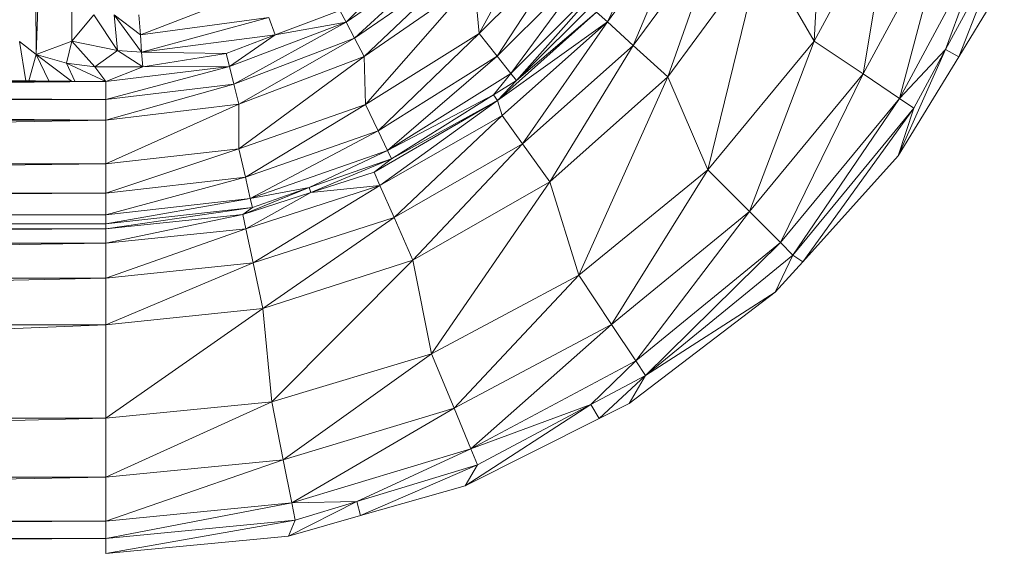
# Model space of a CAD drawing. Units: inches. Extents: x 10 to 6730, y 6 to 4758.
# Drawn here: x 1260 to 1341, y 1550 to 1594 of the extents above; entities that cross this region are included whole.
import ezdxf

# ---------------------------------------------------------------- set-up
doc = ezdxf.new("R2010")
doc.units = ezdxf.units.IN
doc.header["$MEASUREMENT"] = 0

# ---------------------------------------------------------------- blocks, each defined once
blk = doc.blocks.new('12_DWG-538379-Level 1')
at = {"lineweight": 9}
for p, q in [((-2077.0129, -3.7263), (-2076.8918, -23.5383)), ((-2076.8918, -3.7263), (-2076.8918, -23.5383)), ((-2076.8918, -3.7263), (-2076.7481, -23.5383)), ((-2076.3872, -23.5383), (-2076.7481, -3.7263)), ((-2076.7481, -23.5383), (-2076.7481, -3.7263)), ((-2075.9019, -23.5383), (-2076.3872, -3.7263)), ((-2076.3872, -23.5383), (-2076.3872, -3.7263)), ((-2075.9019, -3.7263), (-2075.1341, -23.5383)), ((-2075.9019, -3.7263), (-2075.9019, -23.5383)), ((-2075.1341, -3.7263), (-2075.1341, -23.5383)), ((-2075.1341, -3.7263), (-2074.75, -23.5383)), ((-2074.4622, -23.5383), (-2074.75, -3.7263)), ((-2074.75, -23.5383), (-2074.75, -3.7263)), ((-2074.3427, -23.5383), (-2074.4622, -3.7263)), ((-2074.4622, -23.5383), (-2074.4622, -3.7263)), ((-2074.3427, -3.7263), (-2074.303, -23.5383)), ((-2074.3427, -3.7263), (-2074.3427, -23.5383)), ((-2074.303, -3.7263), (-2074.303, -23.5383)), ((-2074.303, -3.7263), (-2074.2283, -23.5383)), ((-2074.0484, -23.5383), (-2074.2283, -3.7263)), ((-2074.2283, -23.5383), (-2074.2283, -3.7263)), ((-2073.8082, -23.5383), (-2074.0484, -3.7263)), ((-2074.0484, -23.5383), (-2074.0484, -3.7263)), ((-2073.8082, -3.7263), (-2073.449, -23.5383)), ((-2073.8082, -3.7263), (-2073.8082, -23.5383)), ((-2073.449, -3.7263), (-2073.449, -23.5383)), ((-2073.449, -23.5383), (-2073.2796, -3.7263)), ((-2073.2796, -3.7263), (-2073.2796, -23.5383)), ((-2073.1691, -8.4582), (-2073.2796, -23.5383)), ((-2073.1306, -23.5383), (-2073.1401, -22.6305)), ((-2073.1306, -23.5383), (-2073.1377, -22.6285)), ((-2073.1306, -23.5383), (-2073.1354, -22.6756)), ((-2073.1338, -22.6764), (-2073.1306, -23.5383)), ((-2073.1306, -23.5383), (-2073.133, -22.6768)), ((-2073.1306, -23.5383), (-2073.1308, -22.6781)), ((-2073.1306, -23.5383), (-2073.1231, -22.6675)), ((-2073.125, -22.8814), (-2072.8027, -22.8269)), ((-2072.8027, -22.8269), (-2072.9092, -22.9644)), ((-2073.1252, -22.9054), (-2072.9092, -22.9644)), ((-2064.8625, -22.9295), (-2072.9092, -22.9644)), ((-2073.1282, -23.2547), (-2072.9092, -22.9644)), ((-2073.1266, -23.0707), (-2072.9092, -22.9644)), ((-2072.9092, -22.9644), (-2072.979, -23.2142)), ((-2072.9092, -22.9644), (-2072.7995, -23.2586)), ((-2072.9092, -22.9644), (-2064.9494, -23.26)), ((-2073.1306, -23.5383), (-2072.979, -23.2142)), ((-2073.1284, -23.2847), (-2072.979, -23.2142)), ((-2072.979, -23.2142), (-2073.0092, -23.448)), ((-2072.7995, -23.2586), (-2072.979, -23.2142)), ((-2072.7995, -23.2586), (-2073.0092, -23.448)), ((-2072.7995, -23.2586), (-2072.877, -23.6355)), ((-2072.7995, -23.2586), (-2064.9494, -23.26)), ((-2072.7995, -23.2586), (-2072.5811, -23.4386)), ((-2073.1306, -23.5383), (-2073.0092, -23.448)), ((-2073.0091, -23.8417), (-2073.0092, -23.448)), ((-2073.0092, -23.448), (-2072.877, -23.6355)), ((-2072.5811, -23.4386), (-2072.877, -23.6355)), ((-2077.0132, -23.5383), (-2076.8728, -25.0423)), ((-2077.0132, -23.5383), (-2076.8918, -23.5383)), ((-2077.0132, -23.5383), (-2076.7391, -25.0971)), ((-2076.8918, -23.5383), (-2076.7391, -25.0971)), ((-2076.8918, -23.5383), (-2076.598, -25.0691)), ((-2076.8918, -23.5383), (-2076.7481, -23.5383)), ((-2076.3872, -23.5383), (-2076.7481, -23.5383)), ((-2076.2439, -24.9989), (-2076.7481, -23.5383)), ((-2076.598, -25.0691), (-2076.7481, -23.5383)), ((-2075.9019, -23.5383), (-2076.3872, -23.5383)), ((-2075.7678, -24.9045), (-2076.3872, -23.5383)), ((-2076.3872, -23.5383), (-2076.2439, -24.9989)), ((-2075.1341, -23.5383), (-2075.9019, -23.5383)), ((-2075.9019, -23.5383), (-2074.9992, -24.8297)), ((-2075.9019, -23.5383), (-2075.7678, -24.9045)), ((-2075.1341, -23.5383), (-2074.9992, -24.8297)), ((-2075.1341, -23.5383), (-2074.75, -23.5383)), ((-2075.1341, -23.5383), (-2074.6235, -24.7504)), ((-2074.4622, -23.5383), (-2074.75, -23.5383)), ((-2074.3418, -24.6909), (-2074.75, -23.5383)), ((-2074.75, -23.5383), (-2074.6235, -24.7504)), ((-2074.3427, -23.5383), (-2074.4622, -23.5383)), ((-2074.2251, -24.6664), (-2074.4622, -23.5383)), ((-2074.4622, -23.5383), (-2074.3418, -24.6909)), ((-2074.303, -23.5383), (-2074.3427, -23.5383)), ((-2074.3427, -23.5383), (-2074.1673, -24.7441)), ((-2074.3427, -23.5383), (-2074.2251, -24.6664)), ((-2074.303, -23.5383), (-2074.1673, -24.7441)), ((-2074.303, -23.5383), (-2074.0945, -24.7275)), ((-2074.303, -23.5383), (-2074.2283, -23.5383)), ((-2074.0484, -23.5383), (-2074.2283, -23.5383)), ((-2073.9189, -24.6876), (-2074.2283, -23.5383)), ((-2074.0945, -24.7275), (-2074.2283, -23.5383)), ((-2073.8082, -23.5383), (-2074.0484, -23.5383)), ((-2073.6851, -24.6342), (-2074.0484, -23.5383)), ((-2074.0484, -23.5383), (-2073.9189, -24.6876)), ((-2073.449, -23.5383), (-2073.8082, -23.5383)), ((-2073.8082, -23.5383), (-2073.3162, -24.6326)), ((-2073.8082, -23.5383), (-2073.6851, -24.6342)), ((-2073.449, -23.5383), (-2073.3162, -24.6326)), ((-2073.449, -23.5383), (-2073.2796, -23.5383)), ((-2073.449, -23.5383), (-2073.1517, -24.5921)), ((-2073.1306, -23.5383), (-2073.2796, -23.5383)), ((-2073.2796, -23.5383), (-2073.1517, -24.5921)), ((-2073.2796, -23.5383), (-2073.007, -24.5564)), ((-2073.0091, -23.8417), (-2073.1306, -23.5383)), ((-2073.1306, -23.5383), (-2073.007, -24.5564)), ((-2073.0091, -23.8417), (-2072.877, -23.6355)), ((-2072.8896, -23.833), (-2072.5811, -23.6083)), ((-2072.8896, -23.833), (-2072.877, -23.6355)), ((-2072.5811, -23.6083), (-2072.877, -23.6355)), ((-2072.7476, -23.8225), (-2072.5811, -23.6083)), ((-2072.5811, -23.8103), (-2072.7476, -23.8225)), ((-2073.0091, -23.8417), (-2072.8896, -23.833)), ((-2073.0091, -23.8417), (-2072.8996, -24.53)), ((-2073.0091, -23.8417), (-2073.007, -24.5564)), ((-2072.8996, -24.53), (-2072.8896, -23.833)), ((-2072.8896, -23.833), (-2072.7476, -23.8225)), ((-2072.6044, -24.8805), (-2072.8896, -23.833)), ((-2072.7476, -24.9314), (-2072.8896, -23.833)), ((-2072.3716, -24.7965), (-2072.7476, -23.8225)), ((-2072.6044, -24.8805), (-2072.7476, -23.8225)), ((-2072.8996, -24.53), (-2073.007, -24.5564)), ((-2072.7476, -24.9314), (-2072.8996, -24.53)), ((-2073.3162, -24.6326), (-2073.1517, -24.5921)), ((-2073.1517, -24.5921), (-2073.007, -24.5564)), ((-2073.1517, -24.5921), (-2072.6433, -25.5153)), ((-2073.1517, -24.5921), (-2072.7754, -25.5846)), ((-2072.7476, -24.9314), (-2073.007, -24.5564)), ((-2073.007, -24.5564), (-2072.6433, -25.5153)), ((-2074.3418, -24.6909), (-2074.6235, -24.7504)), ((-2074.2251, -24.6664), (-2074.3418, -24.6909)), ((-2074.0446, -25.226), (-2074.3418, -24.6909)), ((-2073.9863, -25.7941), (-2074.3418, -24.6909)), ((-2074.1673, -24.7441), (-2074.2251, -24.6664)), ((-2074.2251, -24.6664), (-2074.0039, -25.2117)), ((-2074.2251, -24.6664), (-2074.0446, -25.226)), ((-2073.9189, -24.6876), (-2074.0945, -24.7275)), ((-2073.6851, -24.6342), (-2073.9189, -24.6876)), ((-2073.3213, -25.6753), (-2073.9189, -24.6876)), ((-2073.5375, -25.7794), (-2073.9189, -24.6876)), ((-2073.3162, -24.6326), (-2073.6851, -24.6342)), ((-2073.6851, -24.6342), (-2072.9254, -25.6633)), ((-2073.6851, -24.6342), (-2073.3213, -25.6753)), ((-2073.3162, -24.6326), (-2072.9254, -25.6633)), ((-2073.3162, -24.6326), (-2072.7754, -25.5846)), ((-2074.9992, -24.8297), (-2074.6235, -24.7504)), ((-2073.9863, -25.7941), (-2074.6235, -24.7504)), ((-2074.6235, -24.7504), (-2074.2496, -25.9104)), ((-2074.1673, -24.7441), (-2074.0945, -24.7275)), ((-2074.1673, -24.7441), (-2074.0039, -25.2117)), ((-2074.0039, -25.2117), (-2074.0945, -24.7275)), ((-2073.5375, -25.7794), (-2074.0945, -24.7275)), ((-2073.6997, -25.8574), (-2074.0945, -24.7275)), ((-2074.9992, -24.8297), (-2075.7678, -24.9045)), ((-2074.9992, -24.8297), (-2074.6011, -26.0655)), ((-2074.9992, -24.8297), (-2074.2496, -25.9104)), ((-2075.7678, -24.9045), (-2076.2439, -24.9989)), ((-2075.7678, -24.9045), (-2074.6011, -26.0655)), ((-2075.7678, -24.9045), (-2075.3706, -26.2187)), ((-2072.6044, -24.8805), (-2072.7476, -24.9314)), ((-2072.5454, -25.4639), (-2072.7476, -24.9314)), ((-2072.7476, -24.9314), (-2072.6433, -25.5153)), ((-2076.2439, -24.9989), (-2076.598, -25.0691)), ((-2075.3706, -26.2187), (-2076.2439, -24.9989)), ((-2075.8191, -26.4038), (-2076.2439, -24.9989)), ((-2076.8728, -25.0423), (-2076.8729, -25.0411)), ((-2076.8728, -25.0423), (-2076.7032, -25.6349)), ((-2076.7391, -25.0971), (-2076.8728, -25.0423)), ((-2076.8728, -25.0423), (-2076.5859, -25.6029)), ((-2076.7391, -25.0971), (-2076.598, -25.0691)), ((-2076.7391, -25.0971), (-2076.5859, -25.6029)), ((-2076.5859, -25.6029), (-2076.598, -25.0691)), ((-2075.8191, -26.4038), (-2076.598, -25.0691)), ((-2076.1528, -26.5415), (-2076.598, -25.0691)), ((-2074.0039, -25.2117), (-2074.0446, -25.226)), ((-2073.7669, -25.8897), (-2074.0446, -25.226)), ((-2074.0446, -25.226), (-2073.8772, -25.7458)), ((-2074.0446, -25.226), (-2073.9863, -25.7941)), ((-2073.7669, -25.8897), (-2074.0039, -25.2117)), ((-2074.0039, -25.2117), (-2073.6997, -25.8574)), ((-2072.6433, -25.5153), (-2072.7754, -25.5846)), ((-2072.5454, -25.4639), (-2072.6433, -25.5153)), ((-2072.2295, -25.9217), (-2072.6433, -25.5153)), ((-2072.0607, -26.3594), (-2072.6433, -25.5153)), ((-2076.5859, -25.6029), (-2076.7032, -25.6349)), ((-2076.5859, -25.6029), (-2076.2856, -26.5964)), ((-2076.5859, -25.6029), (-2076.1528, -26.5415)), ((-2072.9254, -25.6633), (-2072.7754, -25.5846)), ((-2072.0607, -26.3594), (-2072.7754, -25.5846)), ((-2072.7754, -25.5846), (-2072.1721, -26.4582)), ((-2076.7032, -25.6349), (-2076.457, -26.4944)), ((-2076.7032, -25.6349), (-2076.2856, -26.5964)), ((-2073.3213, -25.6753), (-2073.5375, -25.7794)), ((-2072.9254, -25.6633), (-2073.3213, -25.6753)), ((-2073.3213, -25.6753), (-2072.2991, -26.5705)), ((-2073.3213, -25.6753), (-2072.7351, -26.6095)), ((-2072.9254, -25.6633), (-2072.2991, -26.5705)), ((-2072.9254, -25.6633), (-2072.1721, -26.4582)), ((-2073.8772, -25.7458), (-2073.9863, -25.7941)), ((-2073.2864, -26.7613), (-2073.8772, -25.7458)), ((-2073.7669, -25.8897), (-2073.8772, -25.7458)), ((-2073.9863, -25.7941), (-2074.2496, -25.9104)), ((-2073.2864, -26.7613), (-2073.9863, -25.7941)), ((-2073.4107, -26.8), (-2073.9863, -25.7941)), ((-2073.5375, -25.7794), (-2073.6997, -25.8574)), ((-2072.7351, -26.6095), (-2073.5375, -25.7794)), ((-2072.923, -26.7591), (-2073.5375, -25.7794)), ((-2074.6011, -26.0655), (-2074.2496, -25.9104)), ((-2073.4107, -26.8), (-2074.2496, -25.9104)), ((-2074.2496, -25.9104), (-2073.6445, -26.9681)), ((-2073.7669, -25.8897), (-2073.6997, -25.8574)), ((-2073.2864, -26.7613), (-2073.7669, -25.8897)), ((-2073.24, -26.7297), (-2073.7669, -25.8897)), ((-2073.24, -26.7297), (-2073.6997, -25.8574)), ((-2072.923, -26.7591), (-2073.6997, -25.8574)), ((-2073.6997, -25.8574), (-2073.0637, -26.8712)), ((-2074.6011, -26.0655), (-2075.3706, -26.2187)), ((-2074.6011, -26.0655), (-2073.9563, -27.1925)), ((-2074.6011, -26.0655), (-2073.6445, -26.9681)), ((-2075.3706, -26.2187), (-2075.8191, -26.4038)), ((-2075.3706, -26.2187), (-2073.9563, -27.1925)), ((-2075.3706, -26.2187), (-2074.7254, -27.4305)), ((-2075.8191, -26.4038), (-2076.1528, -26.5415)), ((-2074.7254, -27.4305), (-2075.8191, -26.4038)), ((-2075.1294, -27.6993), (-2075.8191, -26.4038)), ((-2076.457, -26.4944), (-2075.9041, -27.5972)), ((-2076.2856, -26.5964), (-2076.457, -26.4944)), ((-2076.457, -26.4944), (-2075.7883, -27.5303)), ((-2076.2856, -26.5964), (-2076.1528, -26.5415)), ((-2075.7883, -27.5303), (-2076.1528, -26.5415)), ((-2075.1294, -27.6993), (-2076.1528, -26.5415)), ((-2076.1528, -26.5415), (-2075.4297, -27.8992)), ((-2072.2991, -26.5705), (-2072.7351, -26.6095)), ((-2076.2856, -26.5964), (-2075.7883, -27.5303)), ((-2072.7351, -26.6095), (-2072.923, -26.7591)), ((-2072.7351, -26.6095), (-2071.4739, -27.3015)), ((-2072.7351, -26.6095), (-2071.9561, -27.3902)), ((-2073.2864, -26.7613), (-2073.24, -26.7297)), ((-2073.122, -26.9176), (-2073.24, -26.7297)), ((-2073.24, -26.7297), (-2073.0637, -26.8712)), ((-2073.4107, -26.8), (-2073.6445, -26.9681)), ((-2073.2864, -26.7613), (-2073.4107, -26.8)), ((-2072.6402, -27.6656), (-2073.4107, -26.8)), ((-2072.5595, -27.5775), (-2073.2864, -26.7613)), ((-2073.122, -26.9176), (-2073.2864, -26.7613)), ((-2073.2864, -26.7613), (-2072.6402, -27.6656)), ((-2072.923, -26.7591), (-2073.0637, -26.8712)), ((-2071.9561, -27.3902), (-2072.923, -26.7591)), ((-2072.923, -26.7591), (-2072.1062, -27.5779)), ((-2073.122, -26.9176), (-2073.0637, -26.8712)), ((-2072.2186, -27.7183), (-2073.0637, -26.8712)), ((-2072.1062, -27.5779), (-2073.0637, -26.8712)), ((-2073.9563, -27.1925), (-2073.6445, -26.9681)), ((-2072.6402, -27.6656), (-2073.6445, -26.9681)), ((-2073.6445, -26.9681), (-2072.8339, -27.8783)), ((-2072.2651, -27.7766), (-2073.122, -26.9176)), ((-2072.5595, -27.5775), (-2073.122, -26.9176)), ((-2073.122, -26.9176), (-2072.2186, -27.7183)), ((-2073.9563, -27.1925), (-2074.7254, -27.4305)), ((-2073.9563, -27.1925), (-2073.0928, -28.1622)), ((-2073.9563, -27.1925), (-2072.8339, -27.8783)), ((-2074.7254, -27.4305), (-2075.1294, -27.6993)), ((-2074.7254, -27.4305), (-2073.0928, -28.1622)), ((-2074.7254, -27.4305), (-2073.8567, -28.4936)), ((-2075.7883, -27.5303), (-2075.9041, -27.5972)), ((-2075.5496, -27.9788), (-2075.7883, -27.5303)), ((-2075.7883, -27.5303), (-2075.4297, -27.8992)), ((-2075.9041, -27.5972), (-2075.78, -27.8447)), ((-2075.5496, -27.9788), (-2075.9041, -27.5972)), ((-2072.5595, -27.5775), (-2072.6402, -27.6656)), ((-2075.1294, -27.6993), (-2075.4297, -27.8992)), ((-2073.8567, -28.4936), (-2075.1294, -27.6993)), ((-2075.1294, -27.6993), (-2074.2007, -28.8358)), ((-2072.6402, -27.6656), (-2072.8339, -27.8783)), ((-2072.053, -27.951), (-2072.6402, -27.6656)), ((-2071.7073, -28.3534), (-2072.6402, -27.6656)), ((-2074.8649, -29.0465), (-2075.78, -27.8447)), ((-2075.5496, -27.9788), (-2075.78, -27.8447)), ((-2075.5496, -27.9788), (-2075.4297, -27.8992)), ((-2074.4565, -29.0903), (-2075.4297, -27.8992)), ((-2074.2007, -28.8358), (-2075.4297, -27.8992)), ((-2073.0928, -28.1622), (-2072.8339, -27.8783)), ((-2071.7073, -28.3534), (-2072.8339, -27.8783)), ((-2072.8339, -27.8783), (-2071.853, -28.6016)), ((-2075.5496, -27.9788), (-2074.8649, -29.0465)), ((-2075.5496, -27.9788), (-2074.5585, -29.1918)), ((-2075.5496, -27.9788), (-2074.4565, -29.0903)), ((-2073.0928, -28.1622), (-2073.8567, -28.4936)), ((-2073.0928, -28.1622), (-2072.0478, -28.9328)), ((-2073.0928, -28.1622), (-2071.853, -28.6016)), ((-2073.8567, -28.4936), (-2074.2007, -28.8358)), ((-2073.8567, -28.4936), (-2072.0478, -28.9328)), ((-2073.8567, -28.4936), (-2072.798, -29.3675)), ((-2074.4565, -29.0903), (-2074.2007, -28.8358)), ((-2072.798, -29.3675), (-2074.2007, -28.8358)), ((-2073.0688, -29.7702), (-2074.2007, -28.8358)), ((-2072.0478, -28.9328), (-2072.798, -29.3675)), ((-2074.8649, -29.0465), (-2074.6135, -29.2736)), ((-2074.8649, -29.0465), (-2074.5585, -29.1918)), ((-2074.5585, -29.1918), (-2074.4565, -29.0903)), ((-2074.4565, -29.0903), (-2073.2703, -30.0695)), ((-2074.4565, -29.0903), (-2073.0688, -29.7702)), ((-2074.5585, -29.1918), (-2074.6135, -29.2736)), ((-2074.5585, -29.1918), (-2073.3506, -30.1889)), ((-2074.5585, -29.1918), (-2073.2703, -30.0695)), ((-2074.6135, -29.2736), (-2073.7436, -30.0586)), ((-2074.6135, -29.2736), (-2073.3506, -30.1889)), ((-2072.798, -29.3675), (-2073.0688, -29.7702)), ((-2072.798, -29.3675), (-2070.8665, -29.4712)), ((-2072.798, -29.3675), (-2071.5895, -30.0188)), ((-2073.2703, -30.0695), (-2073.0688, -29.7702)), ((-2071.5895, -30.0188), (-2073.0688, -29.7702)), ((-2071.7769, -30.4664), (-2073.0688, -29.7702)), ((-2073.7436, -30.0586), (-2072.9277, -30.557)), ((-2073.3506, -30.1889), (-2073.7436, -30.0586)), ((-2073.7436, -30.0586), (-2072.8677, -30.4492)), ((-2073.3506, -30.1889), (-2073.2703, -30.0695)), ((-2072.8677, -30.4492), (-2073.2703, -30.0695)), ((-2071.7769, -30.4664), (-2073.2703, -30.0695)), ((-2071.9163, -30.7993), (-2073.2703, -30.0695)), ((-2073.3506, -30.1889), (-2072.8677, -30.4492)), ((-2072.8677, -30.4492), (-2072.9277, -30.557)), ((-2072.8677, -30.4492), (-2071.9719, -30.932)), ((-2072.8677, -30.4492), (-2071.9163, -30.7993)), ((-2072.9277, -30.557), (-2072.4546, -30.8459)), ((-2072.9277, -30.557), (-2071.9719, -30.932))]:
    blk.add_line(p, q, dxfattribs=at)

msp = doc.modelspace()

# ---------------------------------------------------------------- block references
at = {"lineweight": 9, "xscale": 10, "yscale": 10, "zscale": 10, "rotation": 90}
msp.add_blockref('12_DWG-538379-Level 1', (1031.847, 22320.211), dxfattribs=at)

doc.saveas('drawing.dxf')
